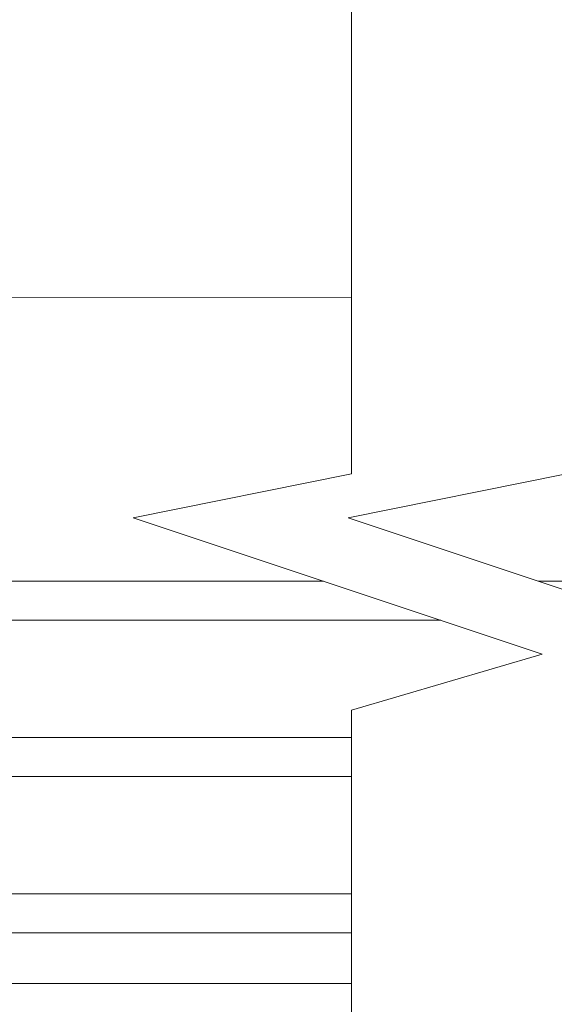
# Model space of a CAD drawing. Units: inches. Extents: x 792 to 1287, y -252 to -32.
# Drawn here: x 877 to 879, y -116 to -112 of the extents above; entities that cross this region are included whole.
import ezdxf

# ---------------------------------------------------------------- set-up
doc = ezdxf.new("R2010")
doc.units = ezdxf.units.IN
doc.header["$LTSCALE"] = 0.1
doc.layers.add('A-Door', color=7, linetype='Continuous', lineweight=0)
doc.layers.add('A-Hatch', color=250, linetype='Continuous', lineweight=0)

msp = doc.modelspace()

# ---------------------------------------------------------------- linework, layer by layer
at = {"layer": 'A-Door'}
for p, q in [((876.3831326609327, -114.5250616198985), (878.4288540981489, -114.5250616198985)), ((879.2952932669109, -114.5250616198985), (881.6009634904698, -114.5250616198985)), ((876.3831326609327, -114.6825418140088), (878.9016488756569, -114.6825418140088)), ((876.3831326609327, -115.1549828363316), (878.5413558904341, -115.1549828363316)), ((876.3831326609327, -115.3124631037725), (878.5413558904341, -115.3124631037725)), ((876.3831326609327, -115.7849040894261), (878.5413558904341, -115.7849040894261)), ((876.9451044848931, -115.9423843935324), (878.5413558904341, -115.9423843935324))]:
    msp.add_line(p, q, dxfattribs=at)
at = {"layer": 'A-Hatch', "color": 251}
for points in [[(878.5413558904341, -119.4602222125945), (878.5413558904341, -115.0444319567054), (879.310740335894, -114.8188034768523), (877.6620593206885, -114.2696548427052), (878.5413558904341, -114.0922375568229), (878.5413558904341, -107.8610899319633)], [(879.4077950591967, -119.4602222125945), (879.4077950591967, -115.0444319567054), (880.1771795046558, -114.8188034768523), (878.5284984894508, -114.2696548427052), (879.4077950591967, -114.0922375568229), (879.4077950591967, -107.8610899319633)]]:
    msp.add_lwpolyline(points, dxfattribs=at)
at = {"layer": 'A-Hatch'}
for points in [[(876.1727182777345, -113.3810416687324), (878.5413558904341, -113.3817427631029)], [(878.5413558904341, -116.146789671756), (873.4367088486132, -116.146789671756)]]:
    msp.add_lwpolyline(points, dxfattribs=at)

doc.saveas('drawing.dxf')
